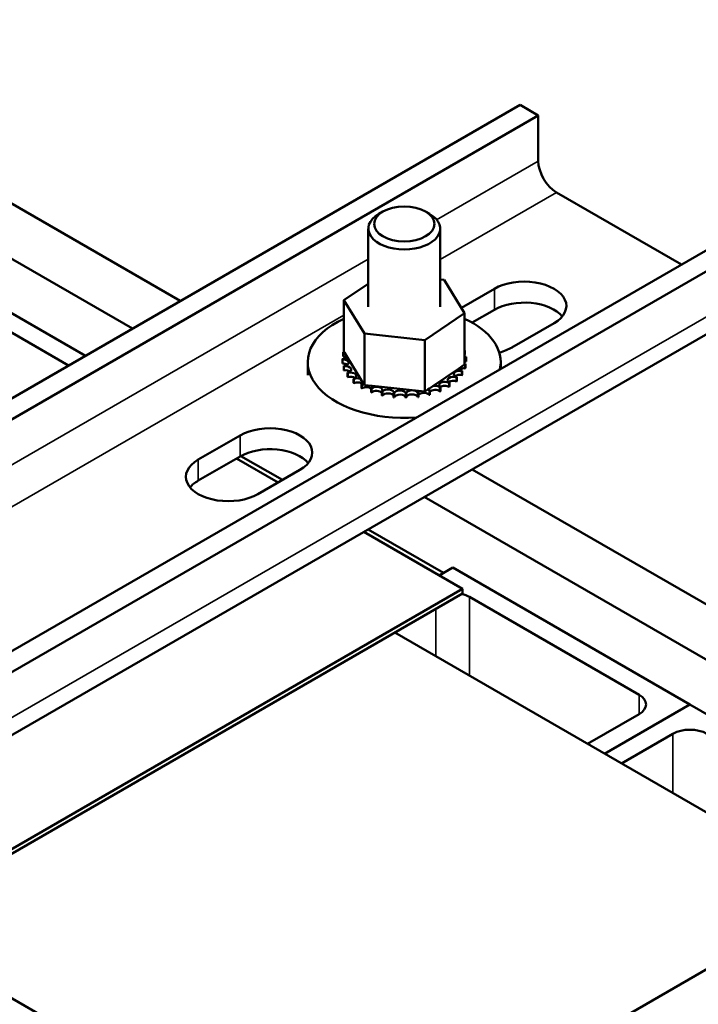
# Model space of a CAD drawing. Units: inches. Extents: x 0.05 to 2.15, y 0.02 to 1.68.
# Drawn here: x 1.89 to 1.99, y 1.09 to 1.24 of the extents above; entities that cross this region are included whole.
import ezdxf

# ---------------------------------------------------------------- set-up
doc = ezdxf.new("R2010")
doc.units = ezdxf.units.IN
doc.header["$LTSCALE"] = 0.1
doc.header["$MEASUREMENT"] = 0
doc.layers.add('Visible (ANSI)', color=7, linetype='Continuous', lineweight=50)
doc.layers.add('Visible Narrow (ANSI)', color=7, linetype='Continuous', lineweight=35)

msp = doc.modelspace()

# ---------------------------------------------------------------- linework, layer by layer
at = {"layer": 'Visible (ANSI)'}
for p, q in [((1.83849, 1.23687), (1.91116, 1.19492)), ((1.83137, 1.23276), (1.90404, 1.1908)), ((1.75484, 1.10466), (1.96183, 1.22417)), ((1.96183, 1.22417), (1.96453, 1.2226)), ((1.96453, 1.2226), (1.75755, 1.1031)), ((1.96453, 1.21579), (1.96453, 1.2226)), ((1.96724, 1.2111), (1.98587, 1.20035)), ((1.94137, 1.20824), (1.94076, 1.20789)), ((1.94773, 1.20824), (1.94834, 1.20789)), ((1.78749, 1.08582), (1.99447, 1.20532)), ((1.93919, 1.2057), (1.93919, 1.19406)), ((1.94991, 1.2057), (1.94991, 1.19406)), ((1.99718, 1.20375), (1.7902, 1.08425)), ((1.87096, 1.2018), (1.89702, 1.18675)), ((1.8945, 1.18529), (1.87349, 1.19742)), ((1.93555, 1.19502), (1.93919, 1.19749)), ((1.94991, 1.19814), (1.9505, 1.19808)), ((1.9505, 1.19808), (1.95355, 1.1931)), ((1.95307, 1.19389), (1.95799, 1.19673)), ((1.93555, 1.19502), (1.93555, 1.18735)), ((1.93861, 1.19004), (1.93555, 1.19502)), ((1.78861, 1.07393), (1.9956, 1.19344)), ((1.95355, 1.1931), (1.94761, 1.18908)), ((1.95355, 1.1931), (1.95355, 1.18542)), ((1.95799, 1.19361), (1.95466, 1.19169)), ((1.96688, 1.1916), (1.96061, 1.18798)), ((1.94761, 1.18908), (1.93861, 1.19004)), ((1.93861, 1.19004), (1.93861, 1.18237)), ((1.94761, 1.18908), (1.94761, 1.1814)), ((1.93544, 1.18725), (1.93544, 1.18664)), ((1.93555, 1.18735), (1.93559, 1.18729)), ((1.93559, 1.18729), (1.93563, 1.18722)), ((1.93563, 1.18722), (1.93607, 1.18649)), ((1.95356, 1.18755), (1.95356, 1.18694)), ((1.93017, 1.18384), (1.93017, 1.18578)), ((1.93532, 1.18626), (1.93532, 1.18565)), ((1.93532, 1.18621), (1.93532, 1.1856)), ((1.93607, 1.18649), (1.93802, 1.18331)), ((1.95265, 1.18481), (1.95355, 1.18542)), ((1.95365, 1.18547), (1.95365, 1.18487)), ((1.95366, 1.18552), (1.95366, 1.18492)), ((1.95378, 1.18651), (1.95378, 1.18591)), ((1.95894, 1.1848), (1.95894, 1.18578)), ((1.93554, 1.18522), (1.93554, 1.18461)), ((1.93556, 1.18517), (1.93556, 1.18456)), ((1.93611, 1.18423), (1.93611, 1.18362)), ((1.93615, 1.18418), (1.93615, 1.18357)), ((1.94882, 1.18222), (1.95265, 1.18481)), ((1.95316, 1.18447), (1.95316, 1.18386)), ((1.9532, 1.18451), (1.9532, 1.18391)), ((1.937, 1.18332), (1.937, 1.18271)), ((1.93705, 1.18328), (1.93705, 1.18267)), ((1.93802, 1.18331), (1.93839, 1.18271)), ((1.93818, 1.18253), (1.93818, 1.18192)), ((1.93825, 1.18249), (1.93825, 1.18188)), ((1.93839, 1.18271), (1.93847, 1.1826)), ((1.93847, 1.1826), (1.93861, 1.18237)), ((1.93861, 1.18237), (1.93976, 1.18224)), ((1.95124, 1.18271), (1.95124, 1.1821)), ((1.9513, 1.18275), (1.9513, 1.18214)), ((1.95235, 1.18353), (1.95235, 1.18293)), ((1.9524, 1.18357), (1.9524, 1.18297)), ((1.93961, 1.18188), (1.93961, 1.18128)), ((1.93968, 1.18186), (1.93968, 1.18125)), ((1.93976, 1.18224), (1.94668, 1.1815)), ((1.94123, 1.18141), (1.94123, 1.18081)), ((1.94131, 1.18139), (1.94131, 1.18079)), ((1.94297, 1.18113), (1.94297, 1.18053)), ((1.94306, 1.18113), (1.94306, 1.18052)), ((1.94477, 1.18106), (1.94477, 1.18045)), ((1.94486, 1.18106), (1.94486, 1.18045)), ((1.94657, 1.18118), (1.94657, 1.18058)), ((1.94666, 1.1812), (1.94666, 1.18059)), ((1.94668, 1.1815), (1.94761, 1.1814)), ((1.94761, 1.1814), (1.94806, 1.18171)), ((1.94806, 1.18171), (1.9483, 1.18187)), ((1.94829, 1.18151), (1.94829, 1.1809)), ((1.9483, 1.18187), (1.94882, 1.18222)), ((1.94837, 1.18153), (1.94837, 1.18093)), ((1.94987, 1.18203), (1.94987, 1.18142)), ((1.94994, 1.18206), (1.94994, 1.18145)), ((1.91384, 1.17125), (1.92011, 1.17486)), ((1.92011, 1.17174), (1.91384, 1.16812)), ((1.91955, 1.17141), (1.92573, 1.16784)), ((1.92021, 1.17179), (1.92639, 1.16822)), ((1.929, 1.16973), (1.92273, 1.16611)), ((1.95466, 1.1698), (2.05339, 1.1128)), ((1.94754, 1.16569), (2.04627, 1.10869)), ((1.9385, 1.16047), (1.95323, 1.15197)), ((1.93916, 1.16085), (1.95041, 1.15436)), ((1.94975, 1.15398), (1.95177, 1.15514)), ((1.95177, 1.15514), (1.98713, 1.13473)), ((1.95323, 1.15197), (1.85726, 1.09656)), ((1.95323, 1.15127), (1.95323, 1.15197)), ((1.85726, 1.09586), (1.95323, 1.15127)), ((1.97955, 1.13619), (1.9543, 1.15077)), ((1.94313, 1.14544), (2.00986, 1.10691)), ((1.98713, 1.13473), (1.9744, 1.12738)), ((1.9744, 1.12738), (1.98713, 1.13473)), ((1.98713, 1.13473), (2.02248, 1.11432)), ((1.97187, 1.12884), (1.97955, 1.13327)), ((1.9846, 1.13035), (1.97692, 1.12592)), ((1.93409, 1.06317), (2.00986, 1.10691)), ((1.86736, 1.1017), (1.89548, 1.08546))]:
    msp.add_line(p, q, dxfattribs=at)
for centre, major_axis, start_param, end_param in [((1.96724, 1.21423), (-0.00191, 0.00332), 0.785398, 2.356194), ((1.94455, 1.2057), (-0.00536, 0), 5.497787, 10.210176), ((1.96243, 1.19417), (0.00629, 0), 5.497787, 8.63938), ((1.96243, 1.19104), (-0.00629, 0), 3.586852, 5.497787), ((1.94455, 1.18578), (-0.01439, 0), 5.388502, 7.980154), ((1.94455, 1.18578), (0.01439, 0), 6.157013, 7.177868), ((1.94455, 1.18639), (-0.00923, 0), 6.110966, 6.120511), ((1.93534, 1.18675), (-0.000862, 0), 4.376069, 4.596416), ((1.93564, 1.18778), (0.000862, 0), 4.493469, 4.646943), ((1.94455, 1.18639), (0.00923, 0), 0.22048, 0.224053), ((1.95371, 1.18706), (-0.000862, 0), 4.886168, 4.89474), ((1.95371, 1.18645), (0.000862, 0), 1.744575, 1.753147), ((1.95617, 1.19055), (-0.00629, 0), 1.988023, 2.356194), ((1.93534, 1.18675), (0.000862, 0), 4.689818, 5.72971), ((1.94455, 1.18639), (-0.00923, 0), 0.02413, 0.033676), ((1.93539, 1.18571), (0.000862, 0), 4.886168, 7.934358), ((1.94455, 1.18578), (-0.00923, 0), 0.02413, 0.033676), ((1.93539, 1.1851), (0.000862, 0), 0.65522, 1.651173), ((1.93534, 1.18615), (0.000862, 0), 0.65522, 1.454823), ((1.9358, 1.18469), (0.000862, 0), 5.082517, 8.130708), ((1.95371, 1.18706), (0.000862, 0), 4.530038, 4.792766), ((1.95376, 1.18602), (-0.000862, 0), 4.689818, 4.956834), ((1.95376, 1.18541), (0.000862, 0), 1.548226, 1.815241), ((1.95376, 1.18602), (0.000862, 0), 4.467944, 4.596416), ((1.95346, 1.18499), (-0.000862, 0), 4.493469, 4.604269), ((1.94455, 1.18639), (0.00923, 0), 6.110966, 6.120511), ((1.94455, 1.18639), (0.00923, 0), 0.02413, 0.033676), ((1.94455, 1.18639), (-0.00923, 0), 0.22048, 0.230025), ((1.94455, 1.18578), (-0.00923, 0), 0.22048, 0.230025), ((1.9358, 1.18408), (0.000862, 0), 0.65522, 1.847523), ((1.94455, 1.18639), (-0.00923, 0), 0.416829, 0.426375), ((1.93654, 1.18374), (0.000862, 0), 5.278867, 8.327057), ((1.95282, 1.18401), (-0.000862, 0), 4.297119, 7.34531), ((1.95282, 1.1834), (0.000862, 0), 1.155526, 2.486373), ((1.95346, 1.18499), (-0.000862, 0), 0.35435, 1.258474), ((1.95346, 1.18438), (0.000862, 0), 1.351876, 2.486373), ((1.94455, 1.18639), (0.00923, 0), 5.914616, 5.924162), ((1.94455, 1.18578), (0.00923, 0), 5.914616, 5.924162), ((1.94455, 1.18578), (0.00923, 0), 6.110966, 6.120511), ((1.94455, 1.18578), (0.00923, 0), 3.558422, 3.567967), ((1.93654, 1.18313), (0.000862, 0), 0.65522, 2.043872), ((1.94455, 1.18639), (-0.00923, 0), 0.613179, 0.622724), ((1.94455, 1.18578), (0.00923, 0), 3.754772, 3.764317), ((1.93759, 1.18289), (-0.000862, 0), 4.179877, 5.381814), ((1.93759, 1.18228), (0.000862, 0), 0.65522, 2.240222), ((1.93759, 1.18289), (0.000862, 0), 5.475216, 5.925903), ((1.94455, 1.18639), (-0.00923, 0), 0.809528, 0.819074), ((1.9389, 1.18217), (-0.000862, 0), 5.245796, 5.578164), ((1.94914, 1.18176), (-0.000862, 0), 3.708071, 5.090811), ((1.95061, 1.18236), (-0.000862, 0), 3.90442, 6.952611), ((1.95186, 1.18312), (-0.000862, 0), 4.10077, 7.14896), ((1.95186, 1.18252), (0.000862, 0), 0.959177, 2.486373), ((1.94455, 1.18639), (-0.00923, 0), 2.380325, 2.38987), ((1.94455, 1.18639), (-0.00923, 0), 2.576674, 2.58622), ((1.94455, 1.18578), (0.00923, 0), 5.718267, 5.727812), ((1.94455, 1.18578), (0.00923, 0), 3.951121, 3.960666), ((1.9389, 1.18156), (0.000862, 0), 0.611619, 2.436571), ((1.9389, 1.18217), (0.000862, 0), 5.671566, 6.432379), ((1.94455, 1.18639), (-0.00923, 0), 1.005878, 1.015423), ((1.94455, 1.18578), (0.00923, 0), 4.147471, 4.157016), ((1.94044, 1.18161), (0.000862, 0), 5.867915, 8.916106), ((1.94044, 1.18101), (0.000862, 0), 0.41527, 2.632921), ((1.94455, 1.18639), (-0.00923, 0), 1.202228, 1.211773), ((1.94213, 1.18124), (0.000862, 0), 6.064265, 9.112456), ((1.94213, 1.18064), (-0.000862, 0), 3.360513, 5.970863), ((1.94455, 1.18639), (-0.00923, 0), 1.398577, 1.408122), ((1.94391, 1.18107), (0.000862, 0), 6.260615, 9.308805), ((1.94391, 1.18046), (-0.000862, 0), 3.164163, 6.167212), ((1.94455, 1.18639), (-0.00923, 0), 1.594927, 1.604472), ((1.94572, 1.1811), (0.000862, 0), 0.173779, 3.221969), ((1.94572, 1.18049), (-0.000862, 0), 3.315371, 6.202809), ((1.94455, 1.18639), (-0.00923, 0), 1.791276, 1.800822), ((1.94749, 1.18133), (-0.000862, 0), 5.931109, 6.559912), ((1.94749, 1.18072), (-0.000862, 0), 3.511721, 6.006459), ((1.94749, 1.18133), (0.000862, 0), 0.370128, 0.849421), ((1.94914, 1.18176), (-0.000862, 0), 6.062166, 6.756261), ((1.94455, 1.18639), (-0.00923, 0), 1.987626, 1.997171), ((1.94455, 1.18578), (0.00923, 0), 5.129218, 5.138764), ((1.94914, 1.18115), (0.000862, 0), 0.566478, 2.668517), ((1.94455, 1.18639), (-0.00923, 0), 2.183975, 2.193521), ((1.94455, 1.18578), (0.00923, 0), 5.325568, 5.335113), ((1.95061, 1.18176), (0.000862, 0), 0.762827, 2.486373), ((1.94455, 1.18578), (0.00923, 0), 5.521917, 5.531463), ((1.94455, 1.18578), (0.00923, 0), 4.34382, 4.353366), ((1.94455, 1.18578), (0.00923, 0), 4.54017, 4.549715), ((1.94455, 1.18578), (0.00923, 0), 4.736519, 4.746065), ((1.94455, 1.18578), (0.00923, 0), 4.932869, 4.942414), ((1.92455, 1.1723), (0.00629, 0), 5.497787, 8.63938), ((1.92455, 1.16917), (-0.00629, 0), 3.586852, 5.497787), ((1.91829, 1.16868), (-0.00629, 0), 5.497787, 8.63938), ((1.91829, 1.16555), (-0.00629, 0), 5.497787, 5.837926), ((1.95177, 1.14931), (-0.00357, 0), 3.926991, 4.321115), ((1.97703, 1.13473), (0.00357, 0), 5.497787, 7.068583), ((1.98713, 1.1289), (-0.00357, 0), 3.926991, 5.497787)]:
    msp.add_ellipse(centre, major_axis=major_axis, ratio=0.57735, start_param=start_param, end_param=end_param, dxfattribs=at)
msp.add_ellipse((1.94455, 1.2064), major_axis=(0.0045, 0), ratio=0.57735, dxfattribs=at)
at = {"layer": 'Visible Narrow (ANSI)'}
for p, q in [((1.96453, 1.21579), (1.94938, 1.20704)), ((1.94991, 1.2011), (1.96724, 1.2111)), ((1.93919, 1.20116), (1.81273, 1.12815)), ((1.99718, 1.19694), (1.7902, 1.07744)), ((1.95799, 1.19361), (1.95799, 1.19673)), ((1.81293, 1.12201), (1.93555, 1.19281)), ((1.92011, 1.17174), (1.92011, 1.17486)), ((1.91384, 1.16812), (1.91384, 1.17125)), ((1.9543, 1.13899), (1.9543, 1.15077)), ((1.94925, 1.1419), (1.94925, 1.14897)), ((1.97955, 1.13327), (1.97955, 1.13619)), ((1.9846, 1.12149), (1.9846, 1.13035))]:
    msp.add_line(p, q, dxfattribs=at)

doc.saveas('drawing.dxf')
